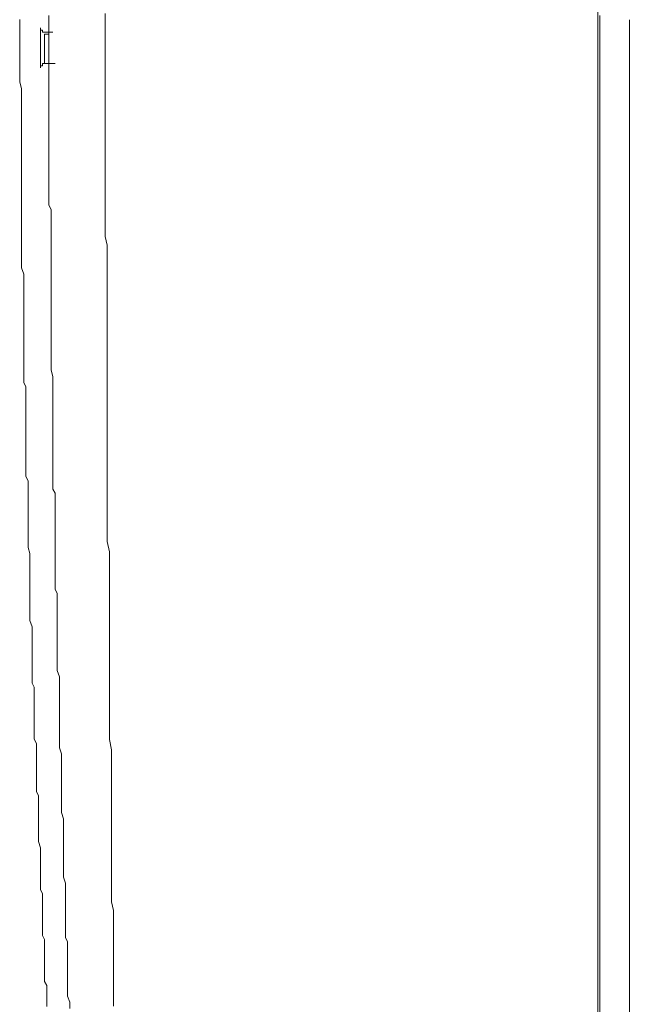
# Model space of a CAD drawing. Units: inches. Extents: x -464 to 2921, y -1370 to 1040.
# Drawn here: x -299 to -226, y -446 to -329 of the extents above; entities that cross this region are included whole.
import ezdxf

# ---------------------------------------------------------------- set-up
doc = ezdxf.new("R2010")
doc.units = ezdxf.units.IN
doc.header["$MEASUREMENT"] = 0
doc.layers.add('图层 1', color=7, linetype='Continuous')

msp = doc.modelspace()

# ---------------------------------------------------------------- linework, layer by layer
at = {"layer": '图层 1', "color": 7, "lineweight": 9}
for points in [[(-230.21, -351.17), (-230.21, -319.35)], [(-295.63, -328.3), (-295.63, -329.06), (-295.63, -329.77), (-295.63, -330.52), (-295.63, -331.04), (-295.63, -331.79), (-295.63, -332.52), (-295.63, -333.26), (-295.63, -334.02), (-295.63, -334.77), (-295.63, -335.26), (-295.63, -336.01), (-295.63, -336.77), (-295.63, -337.51), (-295.63, -338.24), (-295.63, -339), (-295.63, -339.49), (-295.63, -340.23), (-295.63, -340.99), (-295.63, -341.73), (-295.63, -342.48), (-295.63, -343.23), (-295.63, -343.71), (-295.63, -344.45), (-295.63, -345.21), (-295.63, -345.97), (-295.63, -346.7), (-295.63, -347.44), (-295.63, -347.94), (-295.63, -348.72), (-295.63, -349.45), (-295.63, -350.19), (-295.63, -350.93), (-295.37, -351.44), (-295.37, -352.18), (-295.37, -352.92), (-295.37, -353.67), (-295.37, -354.42), (-295.37, -355.17), (-295.37, -355.67), (-295.37, -356.41), (-295.37, -357.15), (-295.37, -357.92), (-295.37, -358.66), (-295.37, -359.4), (-295.37, -359.87), (-295.37, -360.64), (-295.37, -361.38), (-295.37, -362.12), (-295.37, -362.86), (-295.37, -363.63), (-295.37, -364.13), (-295.37, -364.87), (-295.37, -365.61), (-295.37, -366.38), (-295.37, -367.1), (-295.37, -367.84), (-295.37, -368.34), (-295.37, -369.11), (-295.37, -369.85), (-295.37, -370.59), (-295.14, -371.33), (-295.14, -372.07), (-295.14, -372.57), (-295.14, -373.34), (-295.14, -374.08), (-295.14, -374.82), (-295.14, -375.56), (-295.14, -376.3), (-295.14, -376.79), (-295.14, -377.54), (-295.14, -378.31), (-295.14, -379.04), (-295.14, -379.79), (-295.14, -380.51), (-295.14, -381.04), (-295.14, -381.78), (-295.14, -382.54), (-295.14, -383.28), (-295.14, -384.03), (-295.14, -384.77), (-294.89, -385.26), (-294.89, -386), (-294.89, -386.75), (-294.89, -387.5), (-294.89, -388.24), (-294.89, -388.97), (-294.89, -389.5), (-294.89, -390.22), (-294.89, -391), (-294.89, -391.75), (-294.89, -392.46), (-294.89, -393.22), (-294.89, -393.72), (-294.89, -394.46)], [(-288.92, -328.05), (-288.92, -329.29), (-288.92, -330.29), (-288.92, -331.52), (-288.92, -332.53), (-288.92, -333.76), (-288.92, -334.77), (-288.92, -335.76), (-288.92, -337.02), (-288.92, -338.01), (-288.92, -339.25), (-288.92, -340.23), (-288.92, -341.48), (-288.92, -342.48), (-288.92, -343.71), (-288.92, -344.73), (-288.92, -345.7), (-288.92, -346.95), (-288.92, -347.94), (-288.92, -349.19), (-288.92, -350.19), (-288.92, -351.44), (-288.92, -352.41), (-288.92, -353.42), (-288.92, -354.66), (-288.68, -355.67), (-288.68, -356.91), (-288.68, -357.9), (-288.68, -359.13), (-288.68, -360.14), (-288.68, -361.38), (-288.68, -362.39), (-288.68, -363.37), (-288.68, -364.62), (-288.68, -365.61), (-288.68, -366.86), (-288.68, -367.84), (-288.68, -369.11), (-288.68, -370.08), (-288.68, -371.09), (-288.68, -372.33), (-288.68, -373.34), (-288.68, -374.58), (-288.68, -375.56), (-288.68, -376.78), (-288.68, -377.78), (-288.68, -379.03), (-288.68, -380.06), (-288.68, -381.02), (-288.68, -382.28), (-288.68, -383.27), (-288.68, -384.53), (-288.68, -385.52), (-288.68, -386.78), (-288.68, -387.76), (-288.68, -388.75), (-288.68, -389.99), (-288.68, -391), (-288.42, -392.24), (-288.42, -393.2), (-288.42, -394.46), (-288.42, -395.45), (-288.42, -396.71), (-288.42, -397.7), (-288.42, -398.68)], [(-229.96, -328.3), (-229.96, -458.15)], [(-299.1, -328.79), (-299.1, -329.55), (-299.1, -330.06), (-299.1, -330.79), (-299.1, -331.29), (-299.1, -332.02), (-299.1, -332.55), (-299.1, -333.26), (-299.1, -333.76), (-299.1, -334.52), (-299.1, -335.01), (-299.1, -335.76), (-299.1, -336.26), (-298.88, -337.02), (-298.88, -337.51), (-298.88, -338.24), (-298.88, -338.76), (-298.88, -339.25), (-298.88, -339.98), (-298.88, -340.48), (-298.88, -341.22), (-298.88, -341.73), (-298.88, -342.48), (-298.88, -342.98), (-298.88, -343.71), (-298.88, -344.21), (-298.88, -344.98), (-298.88, -345.47), (-298.88, -346.2), (-298.88, -346.7), (-298.88, -347.44), (-298.88, -347.94), (-298.88, -348.72), (-298.88, -349.19), (-298.88, -349.94), (-298.88, -350.44), (-298.88, -351.17), (-298.88, -351.67), (-298.88, -352.41), (-298.88, -352.92), (-298.88, -353.67), (-298.88, -354.16), (-298.88, -354.91), (-298.88, -355.4), (-298.88, -355.91), (-298.88, -356.66), (-298.88, -357.15), (-298.88, -357.9), (-298.88, -358.39), (-298.62, -359.13), (-298.62, -359.64), (-298.62, -360.38), (-298.62, -360.88), (-298.62, -361.65), (-298.62, -362.12), (-298.62, -362.86), (-298.62, -363.37), (-298.62, -364.13), (-298.62, -364.62), (-298.62, -365.35), (-298.62, -365.85), (-298.62, -366.59), (-298.62, -367.1), (-298.62, -367.84), (-298.62, -368.34), (-298.62, -369.11), (-298.62, -369.58), (-298.62, -370.35), (-298.62, -370.85), (-298.62, -371.33), (-298.62, -372.07), (-298.38, -372.57), (-298.38, -373.34), (-298.38, -373.81), (-298.38, -374.58), (-298.38, -375.06), (-298.38, -375.81), (-298.38, -376.3), (-298.38, -377.07), (-298.38, -377.54), (-298.38, -378.31), (-298.38, -378.81), (-298.38, -379.53), (-298.38, -380.06), (-298.38, -380.78), (-298.38, -381.27), (-298.38, -382.03), (-298.38, -382.54), (-298.38, -383.27), (-298.11, -383.77), (-298.11, -384.5), (-298.11, -385.03), (-298.11, -385.74), (-298.11, -386.25), (-298.11, -386.75), (-298.11, -387.49), (-298.11, -387.99), (-298.11, -388.75), (-298.11, -389.25), (-298.11, -389.99), (-298.11, -390.49), (-298.11, -391.25), (-298.11, -391.74), (-297.89, -392.46), (-297.89, -392.97), (-297.89, -393.71), (-297.89, -394.21), (-297.89, -394.96), (-297.89, -395.47), (-297.89, -396.21), (-297.89, -396.71), (-297.89, -397.46), (-297.89, -397.95), (-297.89, -398.68), (-297.89, -399.18), (-297.89, -399.92), (-297.89, -400.43), (-297.62, -401.18), (-297.62, -401.68), (-297.62, -402.17), (-297.62, -402.91)], [(-296.63, -329.78), (-296.63, -330.06), (-296.38, -330.06), (-296.38, -330.27)], [(-296.63, -329.78), (-296.63, -330.06)], [(-226.46, -328.8), (-226.46, -338.51)], [(-296.63, -330.29), (-296.63, -330.06)], [(-296.63, -330.29), (-296.63, -330.52)], [(-296.63, -330.52), (-296.63, -330.8)], [(-296.63, -331.29), (-296.63, -330.79)], [(-296.38, -330.29), (-296.13, -330.29)], [(-295.14, -330.29), (-296.13, -330.29)], [(-296.13, -330.52), (-295.63, -330.52)], [(-296.13, -330.52), (-296.13, -330.8)], [(-296.13, -330.79), (-296.13, -331.04)], [(-296.13, -331.04), (-296.13, -331.3)], [(-296.63, -331.29), (-296.63, -331.54)], [(-296.63, -331.53), (-296.63, -331.81)], [(-296.63, -331.79), (-296.63, -332.05)], [(-296.63, -332.03), (-296.63, -332.28)], [(-296.13, -331.29), (-296.13, -331.54)], [(-296.13, -331.53), (-296.13, -331.81)], [(-296.13, -331.79), (-296.13, -332.05)], [(-296.13, -332.03), (-296.13, -332.28)], [(-296.63, -332.28), (-296.63, -332.55)], [(-296.63, -332.53), (-296.63, -332.79)], [(-296.63, -332.79), (-296.63, -333.26)], [(-296.63, -333.28), (-296.63, -333.51)], [(-296.13, -332.28), (-296.13, -332.55)], [(-296.13, -332.53), (-296.13, -332.79)], [(-296.13, -332.79), (-296.13, -333.05)], [(-296.13, -333.04), (-296.13, -333.5)], [(-296.38, -334.02), (-296.38, -334.29), (-296.64, -334.29), (-296.64, -334.51)], [(-296.63, -333.51), (-296.63, -333.79)], [(-296.63, -333.78), (-296.63, -334.02)], [(-296.63, -334.28), (-296.63, -334)], [(-296.63, -334.28), (-296.63, -334.53)], [(-296.13, -334.02), (-296.38, -334.02)], [(-296.13, -333.51), (-296.13, -333.79)], [(-296.13, -333.78), (-296.13, -334.02)], [(-294.89, -334.02), (-296.13, -334.02)], [(-226.46, -357.65), (-226.46, -354.42), (-226.46, -351.17), (-226.46, -347.94), (-226.46, -344.73), (-226.46, -341.73), (-226.46, -338.51)], [(-230.21, -351.17), (-230.21, -367.1)], [(-226.46, -376.55), (-226.46, -373.55), (-226.46, -370.35), (-226.46, -367.1), (-226.46, -363.87), (-226.46, -360.64), (-226.46, -357.65)], [(-230.21, -367.1), (-230.21, -383.02)], [(-226.46, -395.7), (-226.46, -392.48), (-226.46, -389.49), (-226.46, -386.26), (-226.46, -383.02), (-226.46, -379.79), (-226.46, -376.55)], [(-230.21, -430.52), (-230.21, -423.84), (-230.21, -416.85), (-230.21, -410.13), (-230.21, -403.43), (-230.21, -396.46), (-230.21, -389.74), (-230.21, -383.02)], [(-226.46, -402.91), (-226.46, -401.67), (-226.46, -400.43), (-226.46, -399.18), (-226.46, -397.95), (-226.46, -396.71), (-226.46, -395.45), (-226.46, -394.46), (-226.46, -393.2), (-226.46, -391.96), (-226.46, -390.73)], [(-226.46, -415.85), (-226.46, -412.62), (-226.46, -409.63), (-226.46, -406.4), (-226.46, -403.43), (-226.46, -400.2), (-226.46, -396.93), (-226.46, -393.98), (-226.46, -390.74)], [(-294.89, -394.46), (-294.89, -395.2), (-294.89, -395.96), (-294.89, -396.71), (-294.65, -397.2), (-294.65, -397.95), (-294.65, -398.68), (-294.65, -399.42), (-294.65, -400.2), (-294.65, -400.96), (-294.65, -401.43), (-294.65, -402.17), (-294.65, -402.91), (-294.65, -403.67), (-294.65, -404.39), (-294.65, -405.16), (-294.65, -405.66), (-294.65, -406.4), (-294.38, -407.15), (-294.38, -407.89), (-294.38, -408.64), (-294.38, -409.39), (-294.38, -409.9), (-294.38, -410.64), (-294.38, -411.38), (-294.38, -412.12), (-294.38, -412.86), (-294.38, -413.63), (-294.38, -414.13), (-294.38, -414.84), (-294.38, -415.61), (-294.13, -416.35), (-294.13, -417.1), (-294.13, -417.86), (-294.13, -418.33), (-294.13, -419.08), (-294.13, -419.84), (-294.13, -420.57), (-294.13, -421.32), (-294.13, -422.06), (-294.13, -422.57), (-294.13, -423.33), (-293.88, -424.07), (-293.88, -424.82), (-293.88, -425.56), (-293.88, -426.3), (-293.88, -426.8), (-293.88, -427.54), (-293.88, -428.29), (-293.88, -429.03), (-293.88, -429.76), (-293.88, -430.29), (-293.88, -431.03), (-293.64, -431.77), (-293.64, -432.51), (-293.64, -433.25), (-293.64, -434.01), (-293.64, -434.51), (-293.64, -435.25), (-293.64, -435.98), (-293.64, -436.76), (-293.64, -437.5), (-293.64, -438.23), (-293.39, -438.76), (-293.39, -439.47), (-293.39, -440.22), (-293.39, -440.98), (-293.39, -441.72), (-293.39, -442.47), (-293.39, -442.98), (-293.39, -443.72), (-293.39, -444.44), (-293.39, -445.22), (-293.15, -445.94), (-293.15, -446.69)], [(-226.46, -414.84), (-226.46, -411.63), (-226.46, -408.64), (-226.46, -405.41), (-226.46, -402.17), (-226.46, -398.92), (-226.46, -395.7)], [(-288.42, -398.69), (-288.42, -399.92), (-288.42, -401.18), (-288.42, -402.17), (-288.42, -403.43), (-288.42, -404.41), (-288.42, -405.66), (-288.42, -406.64), (-288.42, -407.89), (-288.42, -408.89), (-288.42, -410.13), (-288.42, -411.38), (-288.42, -412.38), (-288.42, -413.63), (-288.42, -414.62), (-288.17, -415.85), (-288.17, -416.85), (-288.17, -418.1), (-288.17, -419.34), (-288.17, -420.32), (-288.17, -421.59), (-288.17, -422.57), (-288.17, -423.84), (-288.17, -424.82), (-288.17, -426.06), (-288.17, -427.06), (-288.17, -428.31), (-288.17, -429.55), (-288.17, -430.52), (-288.17, -431.77), (-288.17, -432.78), (-288.17, -433.99), (-287.91, -435.03), (-287.91, -436.24), (-287.91, -437.49), (-287.91, -438.49), (-287.91, -439.74), (-287.91, -440.74), (-287.91, -441.96), (-287.91, -442.99), (-287.91, -444.21), (-287.91, -445.45), (-287.91, -446.43)], [(-297.62, -402.91), (-297.62, -403.43), (-297.62, -404.16), (-297.62, -404.66), (-297.62, -405.43), (-297.62, -405.9), (-297.62, -406.64), (-297.62, -407.15), (-297.62, -407.89), (-297.39, -408.39), (-297.39, -409.14), (-297.39, -409.63), (-297.39, -410.39), (-297.39, -410.87), (-297.39, -411.64), (-297.39, -412.12), (-297.39, -412.62), (-297.39, -413.36), (-297.39, -413.86), (-297.39, -414.6), (-297.12, -415.11), (-297.12, -415.85), (-297.12, -416.35), (-297.12, -417.1), (-297.12, -417.59), (-297.12, -418.33), (-297.12, -418.84), (-297.12, -419.58), (-297.12, -420.08), (-297.12, -420.82), (-296.88, -421.32), (-296.88, -422.06), (-296.88, -422.57), (-296.88, -423.07), (-296.88, -423.84), (-296.88, -424.31), (-296.88, -425.05), (-296.88, -425.56), (-296.88, -426.3), (-296.88, -426.8), (-296.63, -427.54), (-296.63, -428.04), (-296.63, -428.78), (-296.63, -429.29), (-296.63, -430.03), (-296.63, -430.52), (-296.63, -431.3), (-296.63, -431.77), (-296.63, -432.51), (-296.38, -433.02), (-296.38, -433.51), (-296.38, -434.23), (-296.38, -434.76), (-296.38, -435.5), (-296.38, -435.98), (-296.38, -436.76), (-296.38, -437.22), (-296.38, -438), (-296.13, -438.48), (-296.13, -439.26), (-296.13, -439.74), (-296.13, -440.48), (-296.13, -440.98), (-296.13, -441.72), (-296.13, -442.2), (-296.13, -442.7), (-296.13, -443.46), (-295.88, -443.94), (-295.88, -444.72), (-295.88, -445.22), (-295.88, -445.94), (-295.88, -446.44)], [(-226.46, -414.84), (-226.46, -412.86), (-226.46, -410.87), (-226.46, -408.89), (-226.46, -406.91), (-226.46, -404.92), (-226.46, -402.91)], [(-226.46, -417.36), (-226.46, -414.84)], [(-226.46, -417.36), (-226.46, -414.84)], [(-226.46, -440.98), (-226.46, -437.74), (-226.46, -434.76), (-226.46, -431.52), (-226.46, -428.55), (-226.46, -425.32), (-226.46, -422.06), (-226.46, -419.08), (-226.46, -415.85)], [(-226.46, -416.11), (-226.46, -417.36)], [(-226.46, -417.36), (-226.46, -419.84)], [(-226.46, -419.84), (-226.46, -422.06)], [(-226.46, -422.06), (-226.46, -424.55)], [(-226.46, -424.55), (-226.46, -426.8)], [(-226.46, -426.8), (-226.46, -429.29)], [(-226.46, -429.29), (-226.46, -431.52)], [(-230.21, -478.3), (-230.21, -474.28), (-230.21, -470.34), (-230.21, -466.35), (-230.21, -462.38), (-230.21, -458.38), (-230.21, -454.39), (-230.21, -450.42), (-230.21, -446.43), (-230.21, -442.46), (-230.21, -438.48), (-230.21, -434.51), (-230.21, -430.52)], [(-226.46, -431.52), (-226.46, -434.01)], [(-226.46, -434.01), (-226.46, -436.26)], [(-226.46, -436.26), (-226.46, -438.76)], [(-226.46, -452.68), (-226.46, -438.74)], [(-226.46, -440.98), (-226.46, -443.49)], [(-226.46, -443.48), (-226.46, -446.19)]]:
    msp.add_lwpolyline(points, dxfattribs=at)

doc.saveas('drawing.dxf')
